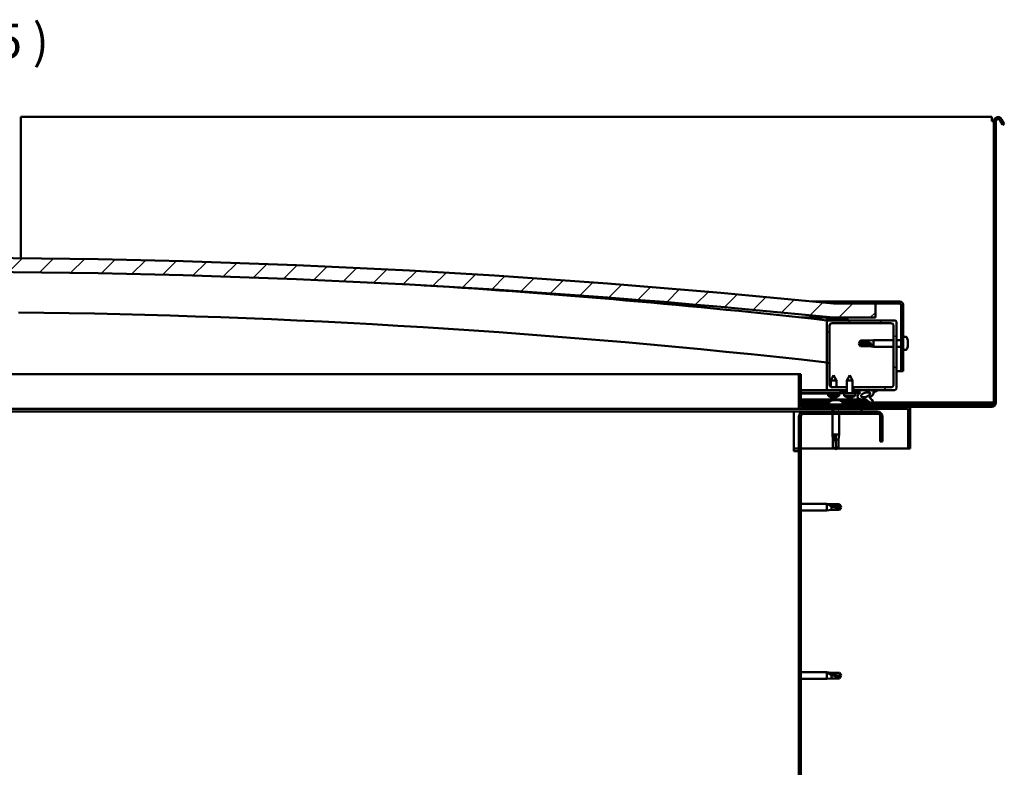
# Model space of a CAD drawing. Units: millimetres. Extents: x 1548 to 23819, y 41428 to 51493.
# Drawn here: x 21272 to 21979, y 44703 to 45240 of the extents above; entities that cross this region are included whole.
import ezdxf

# ---------------------------------------------------------------- set-up
doc = ezdxf.new("R2010")
doc.units = ezdxf.units.MM
for name, color, linetype, lineweight in [('Hatch (ISO)', 7, 'Continuous', 18), ('Symbol (ISO)', 7, 'Continuous', 25), ('Visible (ISO)', 7, 'Continuous', 50)]:
    doc.layers.add(name, color=color, linetype=linetype, lineweight=lineweight)
doc.styles.add('Label Text (ISO)', font='tahoma.ttf')
pattern_1 = [(45, (2712.089, 42401.745), (-11.22532, 11.22532), [])]
pattern_2 = [(30, (2712.089, 42401.745), (-7.9375, 13.748153), [])]
pattern_3 = [(135, (2712.089, 42401.745), (-11.22532, -11.22532), [])]
pattern_4 = [(120, (2712.089, 42401.745), (-13.748153, -7.9375), [])]

msp = doc.modelspace()

# ---------------------------------------------------------------- hatches: boundary and pattern name
at = {"layer": 'Hatch (ISO)'}
h = msp.add_hatch(dxfattribs=at)
h.set_pattern_fill('ANSI31', color=256, scale=127, style=0)
h.set_pattern_definition(pattern_1)
edge = h.paths.add_edge_path()
edge.add_line((21856.44, 45026.26), (21886.44, 45026.26))
edge.add_line((21886.44, 45026.26), (21886.44, 45036.26))
edge.add_line((21886.44, 45036.26), (21856.44, 45036.26))
edge.add_ellipse((21206.44, 38651.24), major_axis=(650, 6385.02), ratio=1, start_angle=0, end_angle=11.625469)
edge.add_line((20556.44, 45036.26), (20526.44, 45036.26))
edge.add_line((20526.44, 45036.26), (20526.44, 45026.26))
edge.add_line((20526.44, 45026.26), (20556.44, 45026.26))
edge.add_ellipse((21206.44, 38641.24), major_axis=(-650, 6385.02), ratio=1, start_angle=348.374531, end_angle=360, ccw=False)
h = msp.add_hatch(dxfattribs=at)
h.set_pattern_fill('ANSI31', color=256, scale=127, angle=-15, style=0)
h.set_pattern_definition(pattern_2)
edge = h.paths.add_edge_path()
edge.add_line((21903.94, 45037.76), (21856.44, 45037.76))
edge.add_line((21856.44, 45037.76), (21856.44, 45036.26))
edge.add_line((21856.44, 45036.26), (21886.44, 45036.26))
edge.add_line((21886.44, 45036.26), (21903.94, 45036.26))
edge.add_ellipse((21903.94, 45035.26), major_axis=(0, 1), ratio=1, start_angle=270, end_angle=360, ccw=False)
edge.add_line((21904.94, 45035.26), (21904.94, 44987.76))
edge.add_line((21904.94, 44987.76), (21906.44, 44987.76))
edge.add_line((21906.44, 44987.76), (21906.44, 45035.26))
edge.add_ellipse((21903.94, 45035.26), major_axis=(2.5, 0), ratio=1, start_angle=0, end_angle=90)
h = msp.add_hatch(dxfattribs=at)
h.set_pattern_fill('ANSI31', color=256, scale=127, angle=75, style=0)
h.set_pattern_definition(pattern_4)
edge = h.paths.add_edge_path()
edge.add_line((21851.54, 45024.26), (21852.44, 45024.26))
edge.add_line((21852.44, 45024.26), (21866.34, 45024.26))
edge.add_ellipse((21866.34, 45024.36), major_axis=(0, -0.1), ratio=1, start_angle=0, end_angle=90)
edge.add_line((21866.44, 45024.36), (21866.44, 45025.96))
edge.add_ellipse((21866.34, 45025.96), major_axis=(0.1, 0), ratio=1, start_angle=0, end_angle=86.98358)
edge.add_ellipse((21858.94, 44885.53), major_axis=(7.41, 140.53), ratio=1, start_angle=0, end_angle=6.03285)
edge.add_ellipse((21851.54, 45025.96), major_axis=(-0.0053, 0.0999), ratio=1, start_angle=0, end_angle=86.98358)
edge.add_line((21851.44, 45025.96), (21851.44, 45024.36))
edge.add_ellipse((21851.54, 45024.36), major_axis=(-0.1, 0), ratio=1, start_angle=0, end_angle=90)
edge = h.paths.add_edge_path(flags=0)
edge.add_line((21852.44, 45024.94), (21852.44, 45025.04))
edge.add_ellipse((21858.94, 44813.84), major_axis=(-6.5, 211.2), ratio=1, start_angle=356.47438, end_angle=360, ccw=False)
edge.add_line((21865.44, 45025.04), (21865.44, 45024.94))
edge.add_line((21865.44, 45024.94), (21852.44, 45024.94))
edge = h.paths.add_edge_path()
edge.add_ellipse((20553.94, 44885.53), major_axis=(7.41, 140.53), ratio=1, start_angle=0, end_angle=6.03285)
edge.add_ellipse((20546.54, 45025.96), major_axis=(-0.0053, 0.0999), ratio=1, start_angle=0, end_angle=86.98358)
edge.add_line((20546.44, 45025.96), (20546.44, 45024.36))
edge.add_ellipse((20546.54, 45024.36), major_axis=(-0.1, 0), ratio=1, start_angle=0, end_angle=90)
edge.add_line((20546.54, 45024.26), (20560.44, 45024.26))
edge.add_line((20560.44, 45024.26), (20561.34, 45024.26))
edge.add_ellipse((20561.34, 45024.36), major_axis=(0, -0.1), ratio=1, start_angle=0, end_angle=90)
edge.add_line((20561.44, 45024.36), (20561.44, 45025.96))
edge.add_ellipse((20561.34, 45025.96), major_axis=(0.1, 0), ratio=1, start_angle=0, end_angle=86.98358)
edge = h.paths.add_edge_path(flags=0)
edge.add_ellipse((20553.94, 44813.84), major_axis=(-6.5, 211.2), ratio=1, start_angle=356.47438, end_angle=360)
edge.add_line((20547.44, 45025.04), (20547.44, 45024.94))
edge.add_line((20547.44, 45024.94), (20560.44, 45024.94))
edge.add_line((20560.44, 45024.94), (20560.44, 45025.04))
h = msp.add_hatch(dxfattribs=at)
h.set_pattern_fill('ANSI31', color=256, scale=127, angle=90, style=0)
h.set_pattern_definition(pattern_3)
edge = h.paths.add_edge_path()
edge.add_line((21855.44, 45022.26), (21897.44, 45022.26))
edge.add_ellipse((21897.44, 45020.26), major_axis=(0, 2), ratio=1, start_angle=270, end_angle=360, ccw=False)
edge.add_line((21899.44, 45020.26), (21899.44, 44978.26))
edge.add_ellipse((21897.44, 44978.26), major_axis=(2, 0), ratio=1, start_angle=270, end_angle=360, ccw=False)
edge.add_line((21897.44, 44976.26), (21870.04, 44976.26))
edge.add_line((21870.04, 44976.26), (21870.04, 44974.26))
edge.add_line((21870.04, 44974.26), (21880.65, 44974.26))
edge.add_line((21880.65, 44974.26), (21882.81, 44974.26))
edge.add_line((21882.81, 44974.26), (21900.44, 44974.26))
edge.add_ellipse((21900.44, 44975.26), major_axis=(0, -1), ratio=1, start_angle=0, end_angle=90)
edge.add_line((21901.44, 44975.26), (21901.44, 45023.26))
edge.add_ellipse((21900.44, 45023.26), major_axis=(1, 0), ratio=1, start_angle=0, end_angle=90)
edge.add_line((21900.44, 45024.26), (21866.34, 45024.26))
edge.add_line((21866.34, 45024.26), (21852.44, 45024.26))
edge.add_ellipse((21852.44, 45023.26), major_axis=(0, 1), ratio=1, start_angle=0, end_angle=90)
edge.add_line((21851.44, 45023.26), (21851.44, 44975.26))
edge.add_ellipse((21852.44, 44975.26), major_axis=(-1, 0), ratio=1, start_angle=0, end_angle=90)
edge.add_line((21852.44, 44974.26), (21861.44, 44974.26))
edge.add_line((21861.44, 44974.26), (21865.84, 44974.26))
edge.add_line((21865.84, 44974.26), (21865.84, 44976.26))
edge.add_line((21865.84, 44976.26), (21855.44, 44976.26))
edge.add_ellipse((21855.44, 44978.26), major_axis=(0, -2), ratio=1, start_angle=270, end_angle=360, ccw=False)
edge.add_line((21853.44, 44978.26), (21853.44, 45020.26))
edge.add_ellipse((21855.44, 45020.26), major_axis=(-2, 0), ratio=1, start_angle=270, end_angle=360, ccw=False)
h = msp.add_hatch(dxfattribs=at)
h.set_pattern_fill('ANSI31', color=256, scale=127, angle=-15, style=0)
h.set_pattern_definition(pattern_2)
edge = h.paths.add_edge_path()
edge.add_line((21832.94, 44962.36), (21832.94, 44985.76))
edge.add_line((21832.94, 44985.76), (21831.44, 44985.76))
edge.add_line((21831.44, 44985.76), (21831.44, 44962.36))
edge.add_ellipse((21833.04, 44962.36), major_axis=(-1.6, 0), ratio=1, start_angle=0, end_angle=90)
edge.add_line((21833.04, 44960.76), (21856.44, 44960.76))
edge.add_line((21856.44, 44960.76), (21876.44, 44960.76))
edge.add_line((21876.44, 44960.76), (21909.84, 44960.76))
edge.add_ellipse((21909.84, 44960.66), major_axis=(0, 0.1), ratio=1, start_angle=270, end_angle=360, ccw=False)
edge.add_line((21909.94, 44960.66), (21909.94, 44932.26))
edge.add_line((21909.94, 44932.26), (21911.44, 44932.26))
edge.add_line((21911.44, 44932.26), (21911.44, 44960.66))
edge.add_ellipse((21909.84, 44960.66), major_axis=(1.6, 0), ratio=1, start_angle=0, end_angle=90)
edge.add_line((21909.84, 44962.26), (21833.04, 44962.26))
edge.add_ellipse((21833.04, 44962.36), major_axis=(0, -0.1), ratio=1, start_angle=270, end_angle=360, ccw=False)
h = msp.add_hatch(dxfattribs=at)
h.set_pattern_fill('ANSI31', color=256, scale=127, angle=75, style=0)
h.set_pattern_definition(pattern_4)
h.paths.add_polyline_path([(21861.44, 44974.26), (21861.44, 44972.41), (21865.84, 44972.41), (21865.84, 44974.26)])
edge = h.paths.add_edge_path()
edge.add_line((21870.04, 44972.41), (21874.44, 44972.41))
edge.add_line((21874.44, 44972.41), (21875.75, 44972.41))
edge.add_ellipse((21879.37, 44970.88), major_axis=(-5.67, -1.96), ratio=0.5, start_angle=299.17578, end_angle=429.95188)
edge.add_spline(control_points=[(21878.34, 44967.55), (21878.51, 44967.64), (21878.66, 44967.69), (21878.95, 44967.73), (21879.08, 44967.72), (21879.46, 44967.61), (21879.74, 44967.44), (21880.66, 44966.74), (21881.51, 44966), (21883.21, 44964.9), (21883.76, 44964.62), (21884.34, 44964.41), (21884.53, 44964.35), (21884.77, 44964.33), (21884.85, 44964.33), (21884.96, 44964.35), (21885, 44964.36), (21885.06, 44964.4), (21885.08, 44964.42), (21885.13, 44964.47), (21885.14, 44964.51), (21885.17, 44964.59), (21885.17, 44964.65), (21885.15, 44964.83), (21885.11, 44964.97), (21884.61, 44966.21), (21882.91, 44968.14), (21882.28, 44968.88), (21882.22, 44968.95), (21882.19, 44969), (21882.19, 44969), (21882.18, 44969.01), (21882.18, 44969.01), (21882.18, 44969.01), (21882.18, 44969.01), (21882.18, 44969.02), (21882.18, 44969.02), (21882.18, 44969.02), (21882.18, 44969.02), (21882.18, 44969.02), (21882.18, 44969.02), (21882.18, 44969.02), (21882.18, 44969.02), (21882.18, 44969.02), (21882.19, 44969.02), (21882.19, 44969.02), (21882.19, 44969.01), (21882.21, 44969), (21882.24, 44968.98), (21882.3, 44968.93)], knot_values=[-1.593574, -1.593574, -1.593574, -1.593574, -1.500533, -1.500533, -1.416529, -1.416529, -1.249303, -1.249303, -0.957467, -0.957467, -0.77296, -0.77296, -0.700916, -0.700916, -0.671609, -0.671609, -0.654918, -0.654918, -0.641312, -0.641312, -0.626101, -0.626101, -0.602729, -0.602729, -0.550935, -0.550935, -0.108551, -0.108551, -0.04296, -0.04296, -0.032557, -0.032557, -0.029875, -0.029875, -0.028853, -0.028853, -0.028308, -0.028308, -0.027886, -0.027886, -0.027431, -0.027431, -0.02675, -0.02675, -0.025444, -0.025444, -0.021686, -0.021686, 0, 0, 0, 0], degree=3, periodic=0)
edge.add_ellipse((21879.37, 44970.88), major_axis=(-5.67, -1.96), ratio=0.5, start_angle=110.7942, end_angle=179.33185)
edge.add_line((21885.05, 44972.81), (21887.2, 44973.55))
edge.add_spline(control_points=[(21887.2, 44973.55), (21887.34, 44973.69), (21887.45, 44973.82), (21887.53, 44973.97), (21887.55, 44974), (21887.56, 44974.06), (21887.56, 44974.08), (21887.56, 44974.12), (21887.55, 44974.13), (21887.54, 44974.16), (21887.53, 44974.17), (21887.49, 44974.2), (21887.47, 44974.21), (21887.4, 44974.23), (21887.35, 44974.24), (21887.15, 44974.25), (21886.96, 44974.22), (21886.78, 44974.18)], knot_values=[-0.169574, -0.169574, -0.169574, -0.169574, -0.118493, -0.118493, -0.103194, -0.103194, -0.095075, -0.095075, -0.088829, -0.088829, -0.082104, -0.082104, -0.072126, -0.072126, -0.053377, -0.053377, 0, 0, 0, 0], degree=3, periodic=0)
edge.add_line((21886.78, 44974.18), (21884.63, 44973.47))
edge.add_ellipse((21879.37, 44970.88), major_axis=(-5.67, -1.96), ratio=0.5, start_angle=194.05848, end_angle=223.47237)
edge.add_ellipse((21879.37, 44970.88), major_axis=(-5.67, -1.96), ratio=0.5, start_angle=223.47237, end_angle=247.32183)
edge.add_line((21880.65, 44974.26), (21870.04, 44974.26))
edge.add_line((21870.04, 44974.26), (21870.04, 44972.41))
edge = h.paths.add_edge_path(flags=0)
edge.add_ellipse((21879.37, 44970.88), major_axis=(3.31, 1.14), ratio=0.428571, start_angle=0, end_angle=360)
h = msp.add_hatch(dxfattribs=at)
h.set_pattern_fill('ANSI31', color=256, scale=127, angle=90, style=0)
h.set_pattern_definition(pattern_3)
h.paths.add_polyline_path([(21861.44, 44972.41), (21861.44, 44971.91), (21863.94, 44971.91), (21865.84, 44971.91), (21865.84, 44972.41)])
h.paths.add_polyline_path([(21871.94, 44971.91), (21874.44, 44971.91), (21874.44, 44972.41), (21870.04, 44972.41), (21870.04, 44971.91)])
h = msp.add_hatch(dxfattribs=at)
h.set_pattern_fill('ANSI31', color=256, scale=127, angle=15, style=0)
h.set_pattern_definition([(60, (2712.089, 42401.745), (-13.748153, 7.9375), [])])
h.paths.add_polyline_path([(20561.44, 44958.76), (20561.44, 44960.76), (20541.44, 44960.76), (20541.44, 44958.76)])
h.paths.add_polyline_path([(21876.44, 44958.76), (21876.44, 44960.76), (21856.44, 44960.76), (21856.44, 44958.76)])
h = msp.add_hatch(dxfattribs=at)
h.set_pattern_fill('ANSI31', color=256, scale=127, style=0)
h.set_pattern_definition(pattern_1)
edge = h.paths.add_edge_path()
edge.add_line((21891.44, 44937.26), (21891.44, 44955.26))
edge.add_ellipse((21887.94, 44955.26), major_axis=(3.5, 0), ratio=1, start_angle=0, end_angle=90)
edge.add_line((21887.94, 44958.76), (21876.44, 44958.76))
edge.add_line((21876.44, 44958.76), (21856.44, 44958.76))
edge.add_line((21856.44, 44958.76), (21834.94, 44958.76))
edge.add_ellipse((21834.94, 44955.26), major_axis=(0, 3.5), ratio=1, start_angle=0, end_angle=90)
edge.add_line((21831.44, 44955.26), (21831.44, 44462.26))
edge.add_ellipse((21834.94, 44462.26), major_axis=(-3.5, 0), ratio=1, start_angle=0, end_angle=90)
edge.add_line((21834.94, 44458.76), (21891.44, 44458.76))
edge.add_line((21891.44, 44458.76), (21891.44, 44460.26))
edge.add_line((21891.44, 44460.26), (21834.94, 44460.26))
edge.add_ellipse((21834.94, 44462.26), major_axis=(0, -2), ratio=1, start_angle=270, end_angle=360, ccw=False)
edge.add_line((21832.94, 44462.26), (21832.94, 44955.26))
edge.add_ellipse((21834.94, 44955.26), major_axis=(-2, 0), ratio=1, start_angle=270, end_angle=360, ccw=False)
edge.add_line((21834.94, 44957.26), (21887.94, 44957.26))
edge.add_ellipse((21887.94, 44955.26), major_axis=(0, 2), ratio=1, start_angle=270, end_angle=360, ccw=False)
edge.add_line((21889.94, 44955.26), (21889.94, 44937.26))
edge.add_line((21889.94, 44937.26), (21891.44, 44937.26))

# ---------------------------------------------------------------- linework, layer by layer
at = {"layer": 'Visible (ISO)'}
for p, q in [((21272.94, 45167.26), (21272.94, 45170.26)), ((21969.94, 45170.26), (21272.94, 45170.26)), ((21969.94, 45170.26), (21969.94, 45167.26)), ((21272.94, 45068.91), (21272.94, 45167.26)), ((21969.94, 45167.26), (21971.44, 45167.26)), ((21971.44, 45167.26), (21971.44, 44965.26)), ((21972.94, 45167.26), (21972.94, 44965.26)), ((21977.64, 45164.71), (21975.74, 45168.01)), ((21977.03, 45168.76), (21978.94, 45165.46)), ((21977.64, 45164.71), (21978.94, 45165.46)), ((21841.53, 45037.76), (21856.44, 45037.76)), ((21903.94, 45037.76), (21856.44, 45037.76)), ((21856.44, 45037.76), (21856.44, 45036.26)), ((21856.44, 45036.26), (21903.94, 45036.26)), ((21886.44, 45036.26), (21856.44, 45036.26)), ((21886.44, 45026.26), (21886.44, 45036.26)), ((21904.94, 45035.26), (21904.94, 44987.76)), ((21906.44, 44987.76), (21906.44, 45035.26)), ((21856.44, 45026.26), (21833.36, 45026.26)), ((21851.44, 45025.96), (21851.44, 45024.36)), ((21851.54, 45024.26), (21851.44, 45024.26)), ((21851.44, 45023.26), (21851.44, 44975.26)), ((21851.54, 45024.26), (21866.34, 45024.26)), ((21852.44, 45024.94), (21852.44, 45025.04)), ((21865.44, 45025.04), (21852.44, 45025.04)), ((21865.44, 45024.94), (21852.44, 45024.94)), ((21900.44, 45024.26), (21852.44, 45024.26)), ((21855.44, 45022.26), (21897.44, 45022.26)), ((21856.44, 45026.26), (21886.44, 45026.26)), ((21865.44, 45025.04), (21865.44, 45024.94)), ((21866.44, 45024.36), (21866.44, 45025.96)), ((21901.44, 44975.26), (21901.44, 45023.26)), ((21853.44, 44978.26), (21853.44, 45020.26)), ((21899.44, 45020.26), (21899.44, 44978.26)), ((21874.44, 45007.76), (21875.62, 45009.81)), ((21875.62, 45006.68), (21874.44, 45007.76)), ((21874.44, 45007.76), (21875.62, 45005.71)), ((21875.62, 45009.81), (21875.62, 45009.43)), ((21881.37, 45009.81), (21875.62, 45009.81)), ((21881.37, 45006.68), (21875.62, 45006.68)), ((21875.62, 45006.68), (21875.62, 45005.71)), ((21881.37, 45009.81), (21884.94, 45010.16)), ((21881.37, 45009.81), (21881.37, 45008.49)), ((21884.01, 45006.54), (21881.37, 45006.68)), ((21881.37, 45006.68), (21881.37, 45005.71)), ((21884.94, 45010.16), (21884.94, 45005.36)), ((21899.44, 45010.16), (21884.94, 45010.16)), ((21904.94, 45010.16), (21901.44, 45010.16)), ((21908.32, 45012.51), (21906.44, 45012.51)), ((21909.68, 45006.5), (21909.67, 45006.5)), ((21909.68, 45009.94), (21909.68, 45009.96)), ((21909.68, 45009.96), (21909.68, 45009.96)), ((21909.68, 45009.94), (21909.68, 45008.98)), ((21909.68, 45008.98), (21909.68, 45008.73)), ((21909.68, 45008.61), (21909.68, 45008.73)), ((21909.68, 45008.61), (21909.68, 45006.78)), ((21909.68, 45006.78), (21909.68, 45006.53)), ((21909.68, 45006.5), (21909.68, 45006.53)), ((21909.68, 45006.5), (21909.68, 45006.42)), ((21909.68, 45006.42), (21909.68, 45006.42)), ((21909.68, 45006.42), (21909.68, 45005.55)), ((21909.68, 45006.42), (21909.68, 45006.42)), ((21881.37, 45005.71), (21875.62, 45005.71)), ((21881.37, 45005.71), (21884.94, 45005.36)), ((21899.44, 45005.36), (21884.94, 45005.36)), ((21904.94, 45005.36), (21901.44, 45005.36)), ((21908.32, 45003.01), (21906.44, 45003.01)), ((21909.68, 45005.55), (21909.68, 45005.55)), ((21246.12, 44985.76), (21831.44, 44985.76)), ((21832.94, 44985.76), (21831.44, 44985.76)), ((21831.44, 44985.76), (21831.44, 44962.36)), ((21832.94, 44962.36), (21832.94, 44985.76)), ((21904.94, 44987.76), (21901.44, 44987.76)), ((21904.94, 44987.76), (21906.44, 44987.76)), ((21856.42, 44984.87), (21854.32, 44981.16)), ((21858.52, 44981.17), (21854.32, 44981.16)), ((21854.33, 44976.59), (21854.32, 44981.16)), ((21856.42, 44984.87), (21858.52, 44981.17)), ((21858.53, 44976.26), (21858.52, 44981.17)), ((21867.94, 44984.91), (21865.84, 44981.21)), ((21870.04, 44981.21), (21865.84, 44981.21)), ((21865.84, 44971.91), (21865.84, 44981.21)), ((21867.94, 44984.91), (21870.04, 44981.21)), ((21870.04, 44971.91), (21870.04, 44981.21)), ((21852.44, 44974.26), (21832.94, 44974.26)), ((21832.94, 44974.26), (21833.02, 44974.26)), ((21832.94, 44974.18), (21861.44, 44974.22)), ((21832.94, 44972.33), (21861.44, 44972.38)), ((21832.94, 44972.33), (21861.44, 44972.38)), ((21832.94, 44971.83), (21861.44, 44971.88)), ((21852.44, 44974.26), (21865.84, 44974.26)), ((21852.6, 44970.02), (21852.44, 44971.86)), ((21854.33, 44974.21), (21854.33, 44974.26)), ((21865.84, 44976.26), (21855.44, 44976.26)), ((21858.53, 44974.22), (21858.53, 44974.26)), ((21860.28, 44970.03), (21860.44, 44971.87)), ((21861.44, 44974.26), (21861.44, 44972.41)), ((21865.84, 44974.26), (21861.44, 44974.26)), ((21861.44, 44972.41), (21865.84, 44972.41)), ((21861.44, 44972.41), (21861.44, 44971.91)), ((21865.84, 44972.41), (21861.44, 44972.41)), ((21861.44, 44972.38), (21861.44, 44971.88)), ((21861.44, 44971.91), (21863.94, 44971.91)), ((21871.94, 44971.91), (21863.94, 44971.91)), ((21864.1, 44970.06), (21863.94, 44971.91)), ((21897.44, 44976.26), (21870.04, 44976.26)), ((21870.04, 44974.26), (21900.44, 44974.26)), ((21880.65, 44974.26), (21870.04, 44974.26)), ((21870.04, 44972.41), (21875.75, 44972.41)), ((21874.44, 44972.41), (21870.04, 44972.41)), ((21871.77, 44970.06), (21871.94, 44971.91)), ((21871.94, 44971.91), (21874.44, 44971.91)), ((21874.44, 44971.91), (21874.44, 44972.41)), ((21874.44, 44972.4), (21875.74, 44972.4)), ((21879.19, 44972.4), (21882.37, 44972.41)), ((21882.5, 44972.3), (21882.5, 44971.2)), ((21886.78, 44974.18), (21884.63, 44973.47)), ((21885.05, 44972.81), (21887.2, 44973.55)), ((21832.94, 44967.36), (21879.72, 44967.44)), ((21832.94, 44966.25), (21854.02, 44966.28)), ((21853.19, 44965.26), (21832.94, 44965.26)), ((21860.28, 44970.03), (21852.6, 44970.02)), ((21853.19, 44965.64), (21853.19, 44963.76)), ((21854.3, 44969.14), (21854.32, 44969.14)), ((21855.73, 44968.83), (21855.73, 44968.85)), ((21855.73, 44967), (21855.93, 44967)), ((21856.07, 44967), (21855.93, 44967)), ((21855.97, 44969.14), (21856.91, 44969.14)), ((21856.07, 44967), (21856.14, 44967)), ((21856.14, 44968.85), (21856.16, 44969.14)), ((21856.14, 44967), (21857.72, 44967)), ((21856.74, 44968.85), (21856.72, 44969.14)), ((21857.15, 44968.84), (21857.15, 44968.86)), ((21858.15, 44967), (21859.73, 44967)), ((21858.56, 44969.15), (21858.58, 44969.15)), ((21859.73, 44967), (21859.8, 44967)), ((21859.94, 44967), (21859.8, 44967)), ((21859.94, 44967), (21860.14, 44967)), ((21861.83, 44966.29), (21881.16, 44966.32)), ((21862.69, 44965.64), (21862.69, 44963.76)), ((21882.65, 44965.26), (21862.69, 44965.26)), ((21871.77, 44970.06), (21864.1, 44970.06)), ((21865.8, 44969.18), (21865.81, 44969.18)), ((21867.23, 44968.87), (21867.23, 44968.89)), ((21867.46, 44969.18), (21868.41, 44969.18)), ((21867.63, 44968.89), (21867.66, 44969.18)), ((21868.24, 44968.89), (21868.21, 44969.18)), ((21868.65, 44968.87), (21868.64, 44968.89)), ((21870.06, 44969.18), (21870.08, 44969.18)), ((21882.51, 44969.05), (21882.51, 44968.61)), ((21969.94, 44965.26), (21884.99, 44965.26)), ((21971.44, 44965.26), (21969.94, 44965.26)), ((21827.94, 44958.76), (21235.73, 44958.76)), ((21833.04, 44960.76), (21236.5, 44960.76)), ((21827.94, 44958.76), (21827.94, 44955.26)), ((21834.94, 44958.76), (21827.94, 44958.76)), ((21832.94, 44963.76), (21969.94, 44963.76)), ((21909.84, 44962.26), (21833.04, 44962.26)), ((21833.04, 44960.76), (21909.84, 44960.76)), ((21887.94, 44958.76), (21834.94, 44958.76)), ((21834.94, 44957.26), (21887.94, 44957.26)), ((21855.54, 44960.76), (21855.54, 44958.76)), ((21855.54, 44957.26), (21855.54, 44942.26)), ((21876.44, 44960.76), (21856.44, 44960.76)), ((21856.44, 44960.76), (21856.44, 44958.76)), ((21856.44, 44958.76), (21876.44, 44958.76)), ((21860.34, 44957.26), (21860.34, 44942.26)), ((21876.44, 44958.76), (21876.44, 44960.76)), ((21969.94, 44962.26), (21909.84, 44962.26)), ((21909.94, 44960.66), (21909.94, 44932.26)), ((21911.43, 44960.76), (21911.44, 44960.76)), ((21911.44, 44960.76), (21911.44, 44960.66)), ((21911.44, 44932.26), (21911.44, 44960.66)), ((21827.94, 44930.26), (21827.94, 44955.26)), ((21831.44, 44955.26), (21831.44, 44462.26)), ((21832.94, 44462.26), (21832.94, 44955.26)), ((21889.94, 44955.26), (21889.94, 44937.26)), ((21891.44, 44937.26), (21891.44, 44955.26)), ((21855.54, 44942.26), (21860.34, 44942.26)), ((21855.89, 44938.69), (21855.54, 44942.26)), ((21855.89, 44938.69), (21856.31, 44938.69)), ((21855.89, 44938.69), (21855.89, 44932.94)), ((21857.94, 44941.33), (21857.94, 44938.69)), ((21857.94, 44938.69), (21859.99, 44938.69)), ((21857.94, 44938.69), (21857.94, 44932.94)), ((21859.99, 44938.69), (21860.34, 44942.26)), ((21859.99, 44938.69), (21859.99, 44932.94)), ((21889.94, 44937.26), (21891.44, 44937.26)), ((21831.44, 44932.26), (21827.94, 44932.26)), ((21827.94, 44930.26), (21831.44, 44930.26)), ((21857.07, 44932.26), (21832.94, 44932.26)), ((21855.89, 44932.94), (21855.89, 44932.94)), ((21857.94, 44931.76), (21855.89, 44932.94)), ((21857.94, 44932.94), (21859.99, 44932.94)), ((21857.94, 44931.76), (21859.99, 44932.94)), ((21857.94, 44932.94), (21857.94, 44931.76)), ((21909.94, 44932.26), (21858.8, 44932.26)), ((21909.94, 44932.26), (21911.44, 44932.26)), ((21832.94, 44892.66), (21851.44, 44892.66)), ((21832.94, 44887.86), (21851.44, 44887.86)), ((21851.44, 44887.86), (21851.44, 44892.66)), ((21855.01, 44892.31), (21851.44, 44892.66)), ((21855.01, 44888.21), (21851.44, 44887.86)), ((21852.36, 44892.36), (21855.01, 44892.12)), ((21855.01, 44892.12), (21855.01, 44892.31)), ((21855.01, 44892.31), (21860.75, 44892.31)), ((21855.01, 44892.12), (21860.75, 44892.12)), ((21855.01, 44888.21), (21855.01, 44890.72)), ((21855.01, 44888.21), (21860.75, 44888.21)), ((21860.75, 44892.12), (21860.75, 44892.31)), ((21861.94, 44890.26), (21860.75, 44892.31)), ((21860.75, 44892.12), (21861.94, 44890.26)), ((21861.94, 44890.26), (21860.75, 44888.21)), ((21860.75, 44888.21), (21860.75, 44889.53)), ((21832.94, 44771.66), (21851.44, 44771.66)), ((21832.94, 44766.86), (21851.44, 44766.86)), ((21851.44, 44766.86), (21851.44, 44771.66)), ((21855.01, 44771.31), (21851.44, 44771.66)), ((21855.01, 44767.21), (21851.44, 44766.86)), ((21852.36, 44771.36), (21855.01, 44771.12)), ((21855.01, 44771.12), (21855.01, 44771.31)), ((21855.01, 44771.31), (21860.75, 44771.31)), ((21855.01, 44771.12), (21860.75, 44771.12)), ((21855.01, 44767.21), (21855.01, 44769.72)), ((21855.01, 44767.21), (21860.75, 44767.21)), ((21860.75, 44771.12), (21860.75, 44771.31)), ((21861.94, 44769.26), (21860.75, 44771.31)), ((21860.75, 44771.12), (21861.94, 44769.26)), ((21861.94, 44769.26), (21860.75, 44767.21)), ((21860.75, 44767.21), (21860.75, 44768.53))]:
    msp.add_line(p, q, dxfattribs=at)
for centre, radius, start, end in [((21974.44, 45167.26), 3, 30, 180), ((21974.44, 45167.26), 1.5, 30, 180), ((21206.44, 38651.24), 6418.02, 84.187265, 95.812735), ((21206.44, 38641.24), 6418.02, 84.187265, 95.812735), ((21206.32, 39277.14), 5783.21, 83.595363, 86.469567), ((21903.94, 45035.26), 2.5, 0, 90), ((21903.94, 45035.26), 1, 0, 90), ((21206.32, 39277.14), 5753.21, 83.561825, 89.353307), ((21851.54, 45025.96), 0.1, 93.01642, 180), ((21851.54, 45024.36), 0.1, 180, 270), ((21852.44, 45023.26), 1, 90, 180), ((21858.94, 44885.53), 140.72, 86.98358, 93.01642), ((21858.94, 44813.84), 211.3, 88.23719, 91.76281), ((21855.44, 45020.26), 2, 90, 180), ((21866.34, 45025.96), 0.1, 0, 86.98358), ((21866.34, 45024.36), 0.1, 270, 0), ((21897.44, 45020.26), 2, 0, 90), ((21900.44, 45023.26), 1, 0, 90), ((21908.32, 45012.31), 0.2, 35.68533, 90), ((21901.99, 45007.76), 8, 16.30379, 35.68533), ((21901.99, 45007.76), 8, 16.00768, 16.30379), ((21908.32, 45003.21), 0.2, 270, 324.31467), ((21901.99, 45007.76), 8, 324.31467, 343.69621), ((21901.99, 45007.76), 8, 343.69621, 343.99232), ((21855.44, 44978.26), 2, 180, 270), ((21897.44, 44978.26), 2, 270, 0), ((21852.44, 44975.26), 1, 180, 270), ((21900.44, 44975.26), 1, 270, 0), ((21856.43, 44975.27), 6.5, 233.89046, 250.20456), ((21853.39, 44965.64), 0.2, 125.68533, 180), ((21857.94, 44959.31), 8, 106.00768, 125.68533), ((21854.3, 44969.35), 0.206, 250.20456, 270.08609), ((21858.58, 44969.35), 0.206, 270.08609, 289.96762), ((21856.43, 44975.27), 6.5, 289.96762, 306.28172), ((21857.94, 44959.31), 8, 54.31467, 73.99232), ((21862.49, 44965.64), 0.2, 0, 54.31467), ((21867.94, 44975.31), 6.5, 233.80437, 250.11847), ((21865.8, 44969.39), 0.206, 250.11847, 270), ((21870.08, 44969.39), 0.206, 270, 289.88153), ((21867.94, 44975.31), 6.5, 289.88153, 306.19563), ((21969.94, 44965.26), 3, 270, 0), ((21969.94, 44965.26), 1.5, 270, 0), ((21833.04, 44962.36), 1.6, 180, 270), ((21834.94, 44955.26), 3.5, 90, 180), ((21833.04, 44962.36), 0.1, 180, 270), ((21834.94, 44955.26), 2, 90, 180), ((21887.94, 44955.26), 3.5, 0, 90), ((21887.94, 44955.26), 2, 0, 90), ((21909.84, 44960.66), 1.6, 0, 90), ((21909.84, 44960.66), 0.1, 0, 90)]:
    msp.add_arc(centre, radius, start, end, dxfattribs=at)
for centre, major_axis, ratio, start_param, end_param in [((21874.44, 44996.71), (21, 0), 0.526055, 1.097432, 1.570796), ((21879.37, 44970.88), (-5.67, -1.96), 0.5, 5.221602, 7.504076), ((21879.37, 44970.88), (-5.67, -1.96), 0.5, 3.386959, 4.31658), ((21879.37, 44970.88), (-5.67, -1.96), 0.5, 1.933724, 3.129931), ((21856.35, 44975.23), (-2.83, 5.83), 0.979749, 2.351624, 2.529771), ((21854.73, 44973.73), (3.84, -4.25), 0.664926, 5.510896, 5.582433), ((21858.48, 44973.73), (-3.43, -4.58), 0.554863, 0.162804, 0.234341), ((21855.47, 44968.51), (-0.224, -0.452), 0.299538, 2.511352, 2.574157), ((21856.87, 44975.23), (-0.56, -6.46), 0.180266, 5.951633, 6.12978), ((21855.99, 44975.23), (0.58, -6.46), 0.180266, 0.153405, 0.331552), ((21858.14, 44973.73), (3.83, 4.26), 0.664926, 3.842345, 3.913882), ((21854.39, 44973.73), (3.45, -4.57), 0.554863, 6.048844, 6.120382), ((21857.41, 44968.51), (-0.226, 0.452), 0.299538, 0.567435, 0.630241), ((21856.51, 44975.23), (-2.81, -5.84), 0.979749, 0.611822, 0.789969), ((21867.86, 44975.27), (-2.82, 5.84), 0.979749, 2.351624, 2.529771), ((21866.23, 44973.77), (3.83, -4.25), 0.664926, 5.510896, 5.582433), ((21869.98, 44973.77), (-3.44, -4.58), 0.554863, 0.162804, 0.234341), ((21866.96, 44968.55), (-0.225, -0.452), 0.299538, 2.511352, 2.574157), ((21868.37, 44975.27), (-0.57, -6.46), 0.180266, 5.951633, 6.12978), ((21867.5, 44975.27), (0.57, -6.46), 0.180266, 0.153405, 0.331552), ((21869.64, 44973.77), (3.83, 4.25), 0.664926, 3.842345, 3.913882), ((21868.91, 44968.55), (-0.225, 0.452), 0.299538, 0.567435, 0.630241), ((21865.89, 44973.77), (3.44, -4.58), 0.554863, 6.048844, 6.120382), ((21868.02, 44975.27), (-2.82, -5.84), 0.979749, 0.611822, 0.789969), ((21861.94, 44909.38), (21, 0), 0.910766, 4.239024, 4.712389), ((21861.94, 44788.38), (21, 0), 0.910766, 4.239024, 4.712389)]:
    msp.add_ellipse(centre, major_axis=major_axis, ratio=ratio, start_param=start_param, end_param=end_param, dxfattribs=at)
msp.add_ellipse((21879.37, 44970.88), major_axis=(3.31, 1.14), ratio=0.428571, dxfattribs=at)
for points in [[(21874.44, 45007.76), (21874.82, 45008.32), (21875.22, 45008.88), (21875.62, 45009.43)], [(21855.97, 44969.14), (21855.96, 44969.14), (21855.96, 44969.15), (21855.96, 44969.15)], [(21856.92, 44969.16), (21856.92, 44969.15), (21856.92, 44969.14), (21856.91, 44969.14)], [(21867.46, 44969.18), (21867.46, 44969.18), (21867.46, 44969.19), (21867.45, 44969.19)], [(21868.42, 44969.19), (21868.42, 44969.19), (21868.41, 44969.18), (21868.41, 44969.18)], [(21857.94, 44931.76), (21857.27, 44932.14), (21856.58, 44932.54), (21855.89, 44932.94)], [(21861.94, 44890.26), (21861.55, 44889.98), (21861.16, 44889.74), (21860.75, 44889.53)], [(21861.94, 44769.26), (21861.55, 44768.98), (21861.16, 44768.74), (21860.75, 44768.53)]]:
    msp.add_open_spline(points, degree=3, dxfattribs=at)
for points, knots in [([(21875.62, 45009.43), (21875.95, 45009.41), (21876.29, 45009.4), (21877.37, 45009.33), (21878.12, 45009.25), (21879.57, 45009.02), (21880.28, 45008.86), (21881.09, 45008.59), (21881.23, 45008.54), (21881.37, 45008.49)], [1.0298299, 1.0298299, 1.0298299, 1.0298299, 1.1268672, 1.1268672, 1.3401618, 1.3401618, 1.5534565, 1.5534565, 1.5990374, 1.5990374, 1.5990374, 1.5990374]), ([(21881.37, 45008.49), (21881.62, 45008.41), (21881.88, 45008.33), (21882.46, 45008.09), (21882.78, 45007.94), (21883.35, 45007.56), (21883.65, 45007.31), (21883.88, 45006.97), (21883.93, 45006.88), (21883.99, 45006.71), (21884.01, 45006.62), (21884.01, 45006.54)], [0.9725494, 0.9725494, 0.9725494, 0.9725494, 1.0547969, 1.0547969, 1.1648244, 1.1648244, 1.2623094, 1.2623094, 1.290226, 1.290226, 1.3181426, 1.3181426, 1.3181426, 1.3181426]), ([(21909.68, 45009.94), (21909.67, 45009.97), (21909.67, 45009.99), (21909.66, 45010.01), (21909.66, 45010.01), (21909.67, 45009.99), (21909.67, 45009.98), (21909.68, 45009.96)], [0.17438702, 0.17438702, 0.17438702, 0.17438702, 0.18896797, 0.18896797, 0.20586323, 0.20586323, 0.21737851, 0.21737851, 0.21737851, 0.21737851]), ([(21909.68, 45008.61), (21909.67, 45008.66), (21909.67, 45008.71), (21909.66, 45008.81), (21909.66, 45008.86), (21909.67, 45008.94), (21909.67, 45008.96), (21909.68, 45008.98)], [0.17438702, 0.17438702, 0.17438702, 0.17438702, 0.18896797, 0.18896797, 0.20586323, 0.20586323, 0.21737851, 0.21737851, 0.21737851, 0.21737851]), ([(21909.66, 45008.88), (21909.66, 45008.87), (21909.67, 45008.86), (21909.67, 45008.81), (21909.67, 45008.77), (21909.68, 45008.73)], [0.20226985, 0.20226985, 0.20226985, 0.20226985, 0.20586323, 0.20586323, 0.21737852, 0.21737852, 0.21737852, 0.21737852]), ([(21909.68, 45006.42), (21909.67, 45006.44), (21909.67, 45006.48), (21909.66, 45006.56), (21909.66, 45006.61), (21909.67, 45006.7), (21909.67, 45006.74), (21909.68, 45006.78)], [0.17438702, 0.17438702, 0.17438702, 0.17438702, 0.18896797, 0.18896797, 0.20586323, 0.20586323, 0.21737852, 0.21737852, 0.21737852, 0.21737852]), ([(21909.66, 45006.63), (21909.66, 45006.62), (21909.67, 45006.61), (21909.67, 45006.58), (21909.67, 45006.55), (21909.68, 45006.53)], [0.20226985, 0.20226985, 0.20226985, 0.20226985, 0.20586323, 0.20586323, 0.21737852, 0.21737852, 0.21737852, 0.21737852]), ([(21909.66, 45005.51), (21909.66, 45005.51), (21909.67, 45005.51), (21909.67, 45005.52), (21909.67, 45005.54), (21909.68, 45005.55)], [0.20226985, 0.20226985, 0.20226985, 0.20226985, 0.20586323, 0.20586323, 0.21737852, 0.21737852, 0.21737852, 0.21737852]), ([(21887.2, 44973.55), (21887.34, 44973.69), (21887.45, 44973.82), (21887.53, 44973.97), (21887.55, 44974), (21887.56, 44974.06), (21887.56, 44974.08), (21887.56, 44974.12), (21887.55, 44974.13), (21887.54, 44974.16), (21887.53, 44974.17), (21887.49, 44974.2), (21887.47, 44974.21), (21887.4, 44974.23), (21887.35, 44974.24), (21887.15, 44974.25), (21886.96, 44974.22), (21886.78, 44974.18)], [-0.1695736, -0.1695736, -0.1695736, -0.1695736, -0.1184928, -0.1184928, -0.1031939, -0.1031939, -0.0950749, -0.0950749, -0.0888295, -0.0888295, -0.0821045, -0.0821045, -0.0721264, -0.0721264, -0.0533773, -0.0533773, 0, 0, 0, 0]), ([(21855.73, 44968.83), (21855.73, 44968.83), (21855.73, 44968.83), (21855.73, 44968.83), (21855.72, 44968.83), (21855.69, 44968.83), (21855.67, 44968.83), (21855.62, 44968.83), (21855.59, 44968.83), (21855.51, 44968.84), (21855.48, 44968.85), (21855.42, 44968.85), (21855.4, 44968.86), (21855.39, 44968.86)], [0.0217824, 0.0217824, 0.0217824, 0.0217824, 0.02240783, 0.02240783, 0.03336567, 0.03336567, 0.04432351, 0.04432351, 0.05536278, 0.05536278, 0.06640205, 0.06640205, 0.07177154, 0.07177154, 0.07177154, 0.07177154]), ([(21856.13, 44968.86), (21856.14, 44968.85), (21856.14, 44968.85), (21856.12, 44968.84), (21856.1, 44968.83), (21856.06, 44968.83), (21856.03, 44968.83), (21855.97, 44968.83), (21855.93, 44968.83), (21855.88, 44968.83), (21855.86, 44968.83), (21855.84, 44968.83)], [0, 0, 0, 0, 0.01116716, 0.01116716, 0.02233431, 0.02233431, 0.03329353, 0.03329353, 0.04425275, 0.04425275, 0.04996652, 0.04996652, 0.04996652, 0.04996652]), ([(21856.14, 44967), (21856.1, 44966.99), (21856.06, 44966.99), (21855.99, 44966.98), (21855.96, 44966.98), (21855.94, 44966.99), (21855.93, 44966.99), (21855.93, 44967)], [0.17438702, 0.17438702, 0.17438702, 0.17438702, 0.18896797, 0.18896797, 0.20586323, 0.20586323, 0.21737852, 0.21737852, 0.21737852, 0.21737852]), ([(21857.04, 44968.84), (21857.04, 44968.84), (21857.04, 44968.84), (21857, 44968.83), (21856.96, 44968.83), (21856.89, 44968.83), (21856.86, 44968.83), (21856.81, 44968.83), (21856.78, 44968.83), (21856.75, 44968.84), (21856.74, 44968.85), (21856.74, 44968.86), (21856.74, 44968.86), (21856.75, 44968.86)], [0.02178159, 0.02178159, 0.02178159, 0.02178159, 0.02232447, 0.02232447, 0.03332398, 0.03332398, 0.04432349, 0.04432349, 0.05536276, 0.05536276, 0.06640202, 0.06640202, 0.07177151, 0.07177151, 0.07177151, 0.07177151]), ([(21857.5, 44968.86), (21857.46, 44968.86), (21857.42, 44968.85), (21857.34, 44968.84), (21857.31, 44968.84), (21857.25, 44968.83), (21857.22, 44968.83), (21857.18, 44968.83), (21857.16, 44968.83), (21857.15, 44968.83), (21857.15, 44968.83), (21857.15, 44968.84)], [0, 0, 0, 0, 0.01116716, 0.01116716, 0.02233431, 0.02233431, 0.03329353, 0.03329353, 0.04425275, 0.04425275, 0.04996652, 0.04996652, 0.04996652, 0.04996652]), ([(21858.15, 44967), (21858.11, 44966.99), (21858.06, 44966.99), (21857.95, 44966.98), (21857.89, 44966.98), (21857.79, 44966.99), (21857.76, 44966.99), (21857.72, 44967)], [0.17438702, 0.17438702, 0.17438702, 0.17438702, 0.18896797, 0.18896797, 0.20586323, 0.20586323, 0.21737852, 0.21737852, 0.21737852, 0.21737852]), ([(21859.94, 44967), (21859.94, 44966.99), (21859.93, 44966.99), (21859.89, 44966.98), (21859.86, 44966.98), (21859.8, 44966.99), (21859.76, 44966.99), (21859.73, 44967)], [0.17438702, 0.17438702, 0.17438702, 0.17438702, 0.18896797, 0.18896797, 0.20586323, 0.20586323, 0.21737851, 0.21737851, 0.21737851, 0.21737851]), ([(21867.23, 44968.87), (21867.23, 44968.87), (21867.23, 44968.87), (21867.23, 44968.87), (21867.22, 44968.87), (21867.19, 44968.87), (21867.17, 44968.87), (21867.11, 44968.87), (21867.08, 44968.87), (21867.01, 44968.88), (21866.97, 44968.89), (21866.92, 44968.89), (21866.9, 44968.9), (21866.88, 44968.9)], [0.02178159, 0.02178159, 0.02178159, 0.02178159, 0.02232447, 0.02232447, 0.03332398, 0.03332398, 0.04432349, 0.04432349, 0.05536276, 0.05536276, 0.06640202, 0.06640202, 0.07177151, 0.07177151, 0.07177151, 0.07177151]), ([(21867.63, 44968.9), (21867.63, 44968.89), (21867.63, 44968.89), (21867.62, 44968.88), (21867.6, 44968.87), (21867.56, 44968.87), (21867.53, 44968.87), (21867.46, 44968.87), (21867.43, 44968.87), (21867.37, 44968.87), (21867.35, 44968.87), (21867.33, 44968.87)], [0, 0, 0, 0, 0.01116716, 0.01116716, 0.02233431, 0.02233431, 0.03329353, 0.03329353, 0.04425275, 0.04425275, 0.04996652, 0.04996652, 0.04996652, 0.04996652]), ([(21868.54, 44968.87), (21868.54, 44968.87), (21868.53, 44968.87), (21868.5, 44968.87), (21868.46, 44968.87), (21868.39, 44968.87), (21868.35, 44968.87), (21868.3, 44968.87), (21868.28, 44968.87), (21868.25, 44968.88), (21868.24, 44968.89), (21868.24, 44968.89), (21868.24, 44968.9), (21868.24, 44968.9)], [0.0217824, 0.0217824, 0.0217824, 0.0217824, 0.02240783, 0.02240783, 0.03336567, 0.03336567, 0.04432351, 0.04432351, 0.05536278, 0.05536278, 0.06640205, 0.06640205, 0.07177154, 0.07177154, 0.07177154, 0.07177154]), ([(21868.99, 44968.9), (21868.96, 44968.89), (21868.92, 44968.89), (21868.84, 44968.88), (21868.8, 44968.87), (21868.74, 44968.87), (21868.71, 44968.87), (21868.67, 44968.87), (21868.66, 44968.87), (21868.65, 44968.87), (21868.65, 44968.87), (21868.65, 44968.87)], [0, 0, 0, 0, 0.01116716, 0.01116716, 0.02233431, 0.02233431, 0.03329353, 0.03329353, 0.04425275, 0.04425275, 0.04996746, 0.04996746, 0.04996746, 0.04996746]), ([(21878.34, 44967.55), (21878.51, 44967.64), (21878.66, 44967.69), (21878.95, 44967.73), (21879.08, 44967.72), (21879.46, 44967.61), (21879.74, 44967.44), (21880.66, 44966.74), (21881.51, 44966), (21883.21, 44964.9), (21883.76, 44964.62), (21884.34, 44964.41), (21884.53, 44964.35), (21884.77, 44964.33), (21884.85, 44964.33), (21884.96, 44964.35), (21885, 44964.36), (21885.06, 44964.4), (21885.08, 44964.42), (21885.13, 44964.47), (21885.14, 44964.51), (21885.17, 44964.59), (21885.17, 44964.65), (21885.15, 44964.83), (21885.11, 44964.97), (21884.61, 44966.21), (21882.91, 44968.14), (21882.28, 44968.88), (21882.22, 44968.95), (21882.19, 44969), (21882.19, 44969), (21882.18, 44969.01), (21882.18, 44969.01), (21882.18, 44969.01), (21882.18, 44969.01), (21882.18, 44969.02), (21882.18, 44969.02), (21882.18, 44969.02), (21882.18, 44969.02), (21882.18, 44969.02), (21882.18, 44969.02), (21882.18, 44969.02), (21882.18, 44969.02), (21882.18, 44969.02), (21882.19, 44969.02), (21882.19, 44969.02), (21882.19, 44969.01), (21882.21, 44969), (21882.24, 44968.98), (21882.3, 44968.93)], [-1.593574, -1.593574, -1.593574, -1.593574, -1.500533, -1.500533, -1.416529, -1.416529, -1.249303, -1.249303, -0.957467, -0.957467, -0.77296, -0.77296, -0.700916, -0.700916, -0.671609, -0.671609, -0.654918, -0.654918, -0.641312, -0.641312, -0.626101, -0.626101, -0.602729, -0.602729, -0.550935, -0.550935, -0.108551, -0.108551, -0.04296, -0.04296, -0.032557, -0.032557, -0.029875, -0.029875, -0.028853, -0.028853, -0.028308, -0.028308, -0.027886, -0.027886, -0.027431, -0.027431, -0.02675, -0.02675, -0.025444, -0.025444, -0.021686, -0.021686, 0, 0, 0, 0]), ([(21855.89, 44932.94), (21855.89, 44933.27), (21855.89, 44933.61), (21855.91, 44934.69), (21855.92, 44935.44), (21856.01, 44936.89), (21856.08, 44937.6), (21856.24, 44938.41), (21856.27, 44938.55), (21856.31, 44938.69)], [1.0296095, 1.0296095, 1.0296095, 1.0296095, 1.1266468, 1.1266468, 1.3399415, 1.3399415, 1.5532361, 1.5532361, 1.5988171, 1.5988171, 1.5988171, 1.5988171]), ([(21856.31, 44938.69), (21856.34, 44938.94), (21856.39, 44939.2), (21856.53, 44939.78), (21856.63, 44940.1), (21856.92, 44940.67), (21857.13, 44940.97), (21857.47, 44941.2), (21857.56, 44941.25), (21857.74, 44941.31), (21857.84, 44941.33), (21857.94, 44941.33)], [0.9722954, 0.9722954, 0.9722954, 0.9722954, 1.054543, 1.054543, 1.1645704, 1.1645704, 1.2620554, 1.2620554, 1.289972, 1.289972, 1.3178886, 1.3178886, 1.3178886, 1.3178886]), ([(21855.01, 44890.72), (21854.75, 44890.81), (21854.49, 44890.91), (21853.92, 44891.17), (21853.6, 44891.33), (21853.02, 44891.67), (21852.72, 44891.88), (21852.49, 44892.11), (21852.44, 44892.17), (21852.38, 44892.27), (21852.36, 44892.32), (21852.36, 44892.36)], [0.9722954, 0.9722954, 0.9722954, 0.9722954, 1.054543, 1.054543, 1.1645704, 1.1645704, 1.2620554, 1.2620554, 1.289972, 1.289972, 1.3178886, 1.3178886, 1.3178886, 1.3178886]), ([(21860.75, 44889.53), (21860.42, 44889.55), (21860.08, 44889.58), (21859, 44889.68), (21858.25, 44889.8), (21856.8, 44890.11), (21856.09, 44890.31), (21855.29, 44890.61), (21855.14, 44890.66), (21855.01, 44890.72)], [1.0296095, 1.0296095, 1.0296095, 1.0296095, 1.1266468, 1.1266468, 1.3399415, 1.3399415, 1.5532361, 1.5532361, 1.5988171, 1.5988171, 1.5988171, 1.5988171]), ([(21855.01, 44769.72), (21854.75, 44769.81), (21854.49, 44769.91), (21853.92, 44770.17), (21853.6, 44770.33), (21853.02, 44770.67), (21852.72, 44770.88), (21852.49, 44771.11), (21852.44, 44771.17), (21852.38, 44771.27), (21852.36, 44771.32), (21852.36, 44771.36)], [0.9722954, 0.9722954, 0.9722954, 0.9722954, 1.054543, 1.054543, 1.1645704, 1.1645704, 1.2620554, 1.2620554, 1.289972, 1.289972, 1.3178886, 1.3178886, 1.3178886, 1.3178886]), ([(21860.75, 44768.53), (21860.42, 44768.55), (21860.08, 44768.58), (21859, 44768.68), (21858.25, 44768.8), (21856.8, 44769.11), (21856.09, 44769.31), (21855.29, 44769.61), (21855.14, 44769.66), (21855.01, 44769.72)], [1.0296095, 1.0296095, 1.0296095, 1.0296095, 1.1266468, 1.1266468, 1.3399415, 1.3399415, 1.5532361, 1.5532361, 1.5988171, 1.5988171, 1.5988171, 1.5988171])]:
    msp.add_open_spline(points, degree=3, knots=knots, dxfattribs=at)

# ---------------------------------------------------------------- texts
at = {"layer": 'Symbol (ISO)', "insert": (21129.11, 45204.41), "char_height": 25, "attachment_point": 7, "line_spacing_factor": 3.151113, "style": 'Label Text (ISO)'}
msp.add_mtext('C-C ( 1 : 5 )', dxfattribs=at)

doc.saveas('drawing.dxf')
